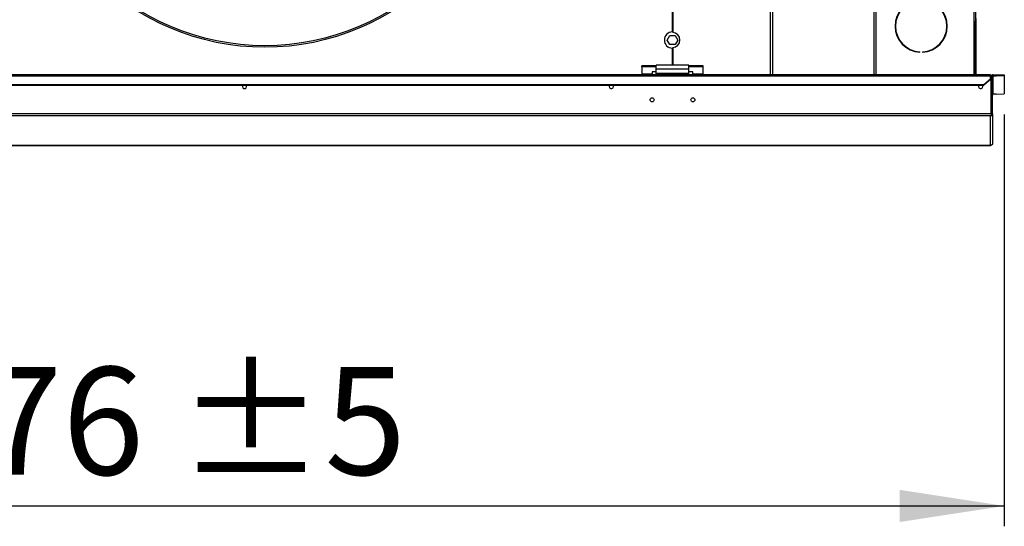
# Model space of a CAD drawing. Units: millimetres. Extents: x 5 to 414, y 3 to 291.
# Drawn here: x 257 to 306, y 220 to 244 of the extents above; entities that cross this region are included whole.
import ezdxf

# ---------------------------------------------------------------- set-up
doc = ezdxf.new("R2010")
doc.units = ezdxf.units.MM
doc.layers.add('GEOMETRY', color=7, linetype='Continuous')
doc.styles.add('SLDTEXTSTYLE0', font='TXT', dxfattribs={"width": 0.605})
doc.dimstyles.new('SLDDIMSTYLE0', dxfattribs={"dimtxt": 5.136637, "dimasz": 3.5, "dimexe": 0, "dimexo": 0.0625, "dimgap": 1.284159, "dimtad": 1, "dimdec": 0, "dimlfac": 25, "dimrnd": 1e-09, "dimzin": 12, "dimdsep": 46, "dimtxsty": 'SLDTEXTSTYLE0', "dimsah": 1, "dimcen": 0.09, "dimadec": 0, "dimazin": 3, "dimtol": 1, "dimtp": 5, "dimtm": 5, "dimtfac": 1, "dimtdec": 0, "dimtofl": 0, "dimtmove": 0, "dimatfit": 3, "dimfxl": 0, "dimfrac": 2, "dimtolj": 1, "dimarcsym": 0})

# ---------------------------------------------------------------- blocks, each defined once
blk = doc.blocks.new('_D_3')
at = {"layer": 'GEOMETRY'}
for p, q in [((305.544, 239.74), (305.544, 219.516)), ((214.504, 236.251), (214.504, 219.516)), ((214.504, 220.516), (305.544, 220.516))]:
    blk.add_line(p, q, dxfattribs=at)
for points in [[(214.504, 220.516), (219.64, 219.726), (219.64, 221.306)], [(305.544, 220.516), (300.407, 221.306), (300.407, 219.726)]]:
    blk.add_solid(points, dxfattribs=at)
at = {"layer": 'GEOMETRY', "char_height": 5.2917, "attachment_point": 1, "style": 'SLDTEXTSTYLE0'}
for s, insert in [('±5', (264.972, 227.337)), ('2276', (247.309, 227.337))]:
    blk.add_mtext(s, dxfattribs=dict(at, insert=insert))

msp = doc.modelspace()

# ---------------------------------------------------------------- linework, layer by layer
at = {"color": 7, "linetype": 'Continuous', "lineweight": 25}
for p, q in [((289.254, 248.988), (289.254, 243.787)), ((289.274, 249.02), (289.274, 243.755)), ((304.128, 247.128), (304.128, 244.377)), ((294.064, 245.688), (294.064, 241.687)), ((294.184, 241.687), (294.184, 245.688)), ((299.144, 245.688), (299.144, 241.687)), ((299.264, 241.687), (299.264, 245.688)), ((304.168, 244.388), (304.128, 244.388)), ((304.128, 244.377), (304.128, 244.308)), ((304.128, 241.687), (304.128, 244.308)), ((304.128, 244.308), (304.168, 244.308)), ((304.168, 244.308), (304.168, 244.388)), ((304.168, 241.687), (304.168, 244.308)), ((289.005, 243.388), (289.134, 243.612)), ((289.134, 243.612), (289.393, 243.612)), ((289.393, 243.612), (289.522, 243.388)), ((289.134, 243.164), (289.005, 243.388)), ((289.393, 243.164), (289.134, 243.164)), ((289.274, 243.02), (289.274, 242.148)), ((289.522, 243.388), (289.393, 243.164)), ((289.254, 242.988), (289.254, 242.148)), ((301.394, 242.789), (301.394, 242.809)), ((301.534, 242.809), (301.534, 242.789)), ((287.764, 242.075), (287.764, 242.126)), ((288.464, 242.126), (287.764, 242.126)), ((288.464, 242.075), (287.764, 242.075)), ((287.764, 242.075), (287.764, 241.719)), ((290.064, 242.148), (288.464, 242.148)), ((288.464, 241.956), (288.464, 242.148)), ((290.064, 241.956), (290.064, 242.148)), ((290.764, 242.126), (290.064, 242.126)), ((290.764, 242.075), (290.064, 242.075)), ((290.764, 242.075), (290.764, 242.126)), ((290.764, 241.719), (290.764, 242.075)), ((304.864, 241.687), (33.664, 241.687)), ((33.664, 241.637), (304.864, 241.637)), ((288.264, 241.719), (287.764, 241.719)), ((287.764, 241.719), (287.764, 241.687)), ((288.464, 241.829), (288.264, 241.829)), ((288.264, 241.829), (288.264, 241.719)), ((288.264, 241.687), (288.264, 241.719)), ((290.064, 241.956), (288.464, 241.956)), ((288.464, 241.748), (288.464, 241.956)), ((290.064, 241.748), (288.464, 241.748)), ((288.464, 241.687), (288.464, 241.748)), ((290.064, 241.748), (290.064, 241.956)), ((290.264, 241.829), (290.064, 241.829)), ((290.064, 241.687), (290.064, 241.748)), ((290.264, 241.719), (290.264, 241.829)), ((290.764, 241.719), (290.264, 241.719)), ((290.264, 241.719), (290.264, 241.687)), ((290.764, 241.687), (290.764, 241.719)), ((304.864, 241.687), (304.864, 241.637)), ((304.864, 241.476), (304.864, 241.637)), ((304.901, 241.587), (304.864, 241.587)), ((304.901, 239.767), (304.901, 241.587)), ((304.964, 241.589), (304.904, 241.589)), ((304.904, 239.767), (304.904, 241.589)), ((304.964, 239.767), (304.964, 241.589)), ((305.004, 241.627), (305.004, 241.687)), ((305.004, 241.687), (305.144, 241.687)), ((305.004, 240.727), (305.004, 241.627)), ((305.004, 241.627), (305.144, 241.627)), ((305.144, 241.627), (305.144, 241.687)), ((305.144, 241.687), (305.544, 241.674)), ((305.544, 241.615), (305.144, 241.627)), ((305.544, 241.674), (305.544, 241.615)), ((305.544, 241.615), (305.544, 240.74)), ((33.984, 241.199), (304.544, 241.199)), ((33.984, 241.169), (304.544, 241.169)), ((304.544, 241.199), (304.864, 241.476)), ((304.864, 241.446), (304.544, 241.169)), ((304.544, 241.169), (304.544, 241.199)), ((304.864, 241.476), (304.864, 241.446)), ((305.144, 240.727), (305.004, 240.727)), ((305.144, 240.727), (305.544, 240.74)), ((304.901, 239.765), (33.626, 239.765)), ((304.864, 239.666), (33.664, 239.666)), ((304.864, 238.213), (304.864, 239.666)), ((304.904, 239.766), (304.904, 239.767)), ((304.964, 239.767), (304.904, 239.767)), ((304.964, 239.765), (304.904, 239.766)), ((304.964, 239.765), (304.964, 239.767)), ((304.964, 239.767), (304.964, 238.311)), ((215.501, 238.213), (304.865, 238.213)), ((304.964, 238.311), (304.964, 238.311))]:
    msp.add_line(p, q, dxfattribs=at)
at = {"color": 8, "linetype": 'Continuous', "lineweight": 25}
for p, q in [((304.048, 246.928), (304.048, 241.687)), ((304.864, 238.213), (215.501, 238.213))]:
    msp.add_line(p, q, dxfattribs=at)
at = {"color": 7, "linetype": 'Continuous', "lineweight": 25, "flags": 128}
for points in [[(268.366, 241.108), (268.358, 241.147), (268.345, 241.169)], [(286.366, 241.108), (286.358, 241.147), (286.345, 241.169)], [(304.302, 241.169), (304.289, 241.147), (304.282, 241.108)]]:
    msp.add_lwpolyline(points, dxfattribs=at)
at = {"color": 7, "linetype": 'Continuous', "lineweight": 25}
for centre, radius in [((269.264, 254.868), 11.834), ((269.264, 254.868), 11.76), ((288.264, 240.452), 0.1), ((290.264, 240.452), 0.1)]:
    msp.add_circle(centre, radius, dxfattribs=at)
for centre, radius, start, end in [((301.464, 244.068), 1.28, 93.1349, 266.8651), ((301.464, 244.068), 1.26, 93.1847, 266.8153), ((301.464, 244.068), 1.28, 273.1349, 86.8651), ((301.464, 244.068), 1.26, 273.1847, 86.8153), ((304.088, 244.388), 0.08, 0, 60), ((289.264, 243.388), 0.4, 91.4325, 268.5675), ((289.264, 243.388), 0.368, 271.5571, 88.4429), ((268.264, 241.108), 0.102, 143.2264, 0), ((286.264, 241.108), 0.102, 143.2264, 0), ((304.384, 241.108), 0.102, 180, 36.7736), ((305.004, 240.688), 0.04, 89.9849, 179.9849)]:
    msp.add_arc(centre, radius, start, end, dxfattribs=at)
for points in [[(305.004, 241.687), (304.99, 241.686), (304.964, 241.683), (304.931, 241.66), (304.908, 241.627), (304.905, 241.601), (304.904, 241.587)], [(305.004, 241.627), (304.998, 241.627), (304.988, 241.626), (304.975, 241.616), (304.965, 241.603), (304.964, 241.593), (304.964, 241.587)]]:
    msp.add_open_spline(points, degree=3, dxfattribs=at)
for points, knots in [([(304.901, 239.765), (304.9, 239.755), (304.898, 239.734), (304.892, 239.705), (304.884, 239.682), (304.874, 239.669), (304.867, 239.666), (304.864, 239.666)], [0, 0, 0, 0, 0.19843, 0.403562, 0.618072, 0.842449, 1, 1, 1, 1]), ([(304.864, 239.666), (304.871, 239.666), (304.885, 239.667), (304.911, 239.677), (304.938, 239.697), (304.959, 239.73), (304.962, 239.754), (304.964, 239.765)], [0, 0, 0, 0, 0.146977, 0.287403, 0.547989, 0.784824, 1, 1, 1, 1]), ([(304.901, 239.765), (304.901, 239.766), (304.901, 239.766), (304.901, 239.767), (304.901, 239.767)], [0, 0, 0, 0, 0.559999, 1, 1, 1, 1]), ([(304.901, 239.753), (304.901, 239.753), (304.902, 239.755), (304.903, 239.76), (304.903, 239.764), (304.904, 239.766)], [0, 0, 0, 0, 0.025313, 0.530272, 1, 1, 1, 1]), ([(304.964, 238.311), (304.963, 238.3), (304.961, 238.279), (304.945, 238.25), (304.92, 238.227), (304.892, 238.215), (304.873, 238.213), (304.864, 238.213)], [0, 0, 0, 0, 0.1926093, 0.4033445, 0.6144397, 0.8208496, 1, 1, 1, 1])]:
    msp.add_open_spline(points, degree=3, knots=knots, dxfattribs=at)

# ---------------------------------------------------------------- dimensions: what is measured, and where the dimension line sits
at = {"layer": 'GEOMETRY'}
dim = msp.add_linear_dim(base=(305.544, 220.516), p1=(214.504, 237.251), p2=(305.544, 240.74), dimstyle='SLDDIMSTYLE0', dxfattribs=at)
dim.commit()
dim.dimension.update_dxf_attribs({"geometry": '_D_3', "text_midpoint": (260.024, 220.516), "dimtype": 160})

doc.saveas('drawing.dxf')
